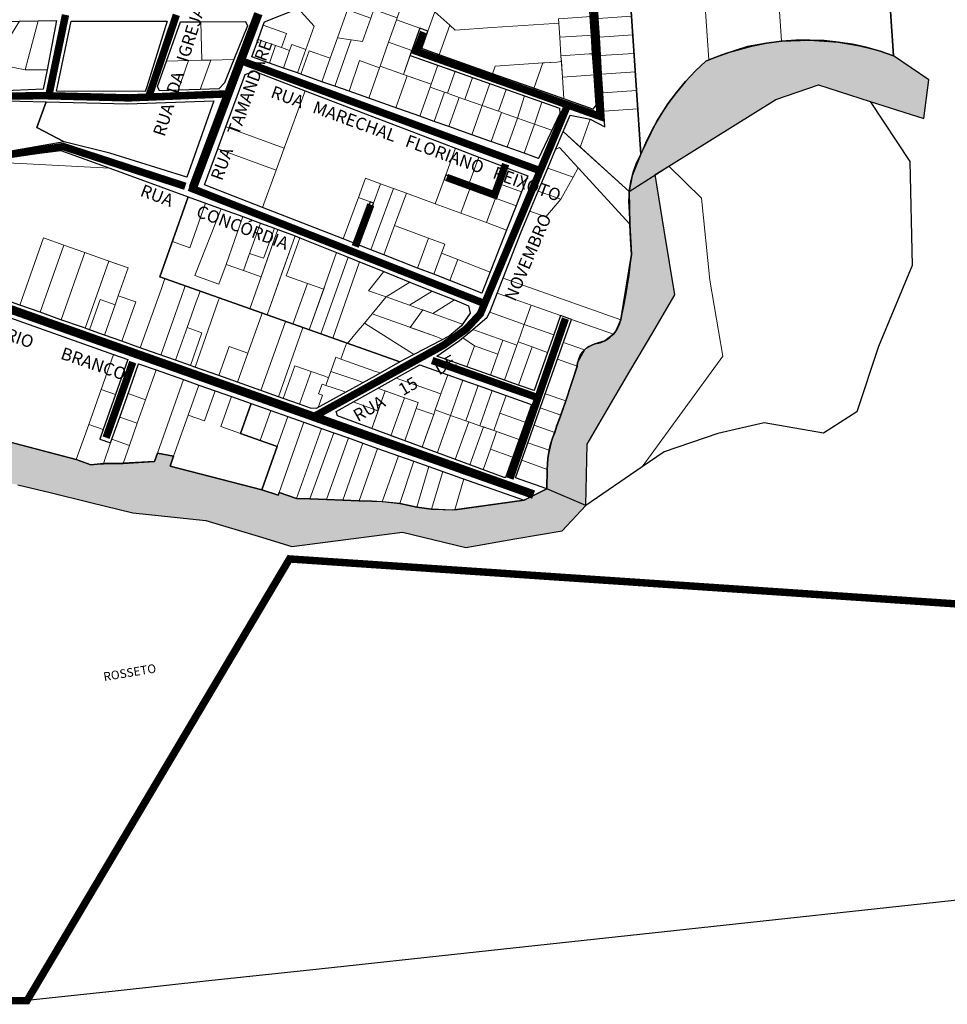
# Model space of a CAD drawing. Units: inches. Extents: x 386452 to 393423, y 7006443 to 7009937.
# Drawn here: x 388294 to 389043, y 7007441 to 7008235 of the extents above; entities that cross this region are included whole.
import ezdxf

# ---------------------------------------------------------------- set-up
doc = ezdxf.new("R2010")
doc.units = ezdxf.units.IN
doc.header["$MEASUREMENT"] = 0
doc.linetypes.add('ACAD_ISO03W100', pattern=[30, 12, -18])
doc.linetypes.add('DASHDOT', pattern=[25.4, 12.7, -6.35, 0, -6.35])
doc.layers.add('Lote', color=252, linetype='Continuous', lineweight=13)
for name, color, linetype in [('PERÍMETRO URBANO', 30, 'DASHDOT'), ('Quadra', 7, 'Continuous'), ('Rios Principais', 170, 'Continuous'), ('Texto Ruas', 7, 'Continuous'), ('VIA COLETORA', 30, 'Continuous'), ('VIA LOCAL', 2, 'Continuous')]:
    doc.layers.add(name, color=color, linetype=linetype)

msp = doc.modelspace()

# ---------------------------------------------------------------- hatches: boundary and pattern name
at = {"layer": 'Rios Principais', "linetype": 'ACAD_ISO03W100'}
msp.add_hatch(color=256, dxfattribs=at).paths.add_polyline_path([(388999.09, 7008206.43), (388988.2, 7008210.13), (388977.13, 7008213.2), (388954.53, 7008217.42), (388943.09, 7008218.57), (388931.61, 7008219.06), (388920.11, 7008218.89), (388908.64, 7008218.08), (388896.57, 7008216.51), (388881.33, 7008213.93), (388872.82, 7008211.2), (388861.22, 7008207.48), (388849.88, 7008203.07), (388847.53, 7008202.06), (388839.18, 7008194.11), (388831.29, 7008185.69), (388823.9, 7008176.83), (388817.02, 7008167.57), (388810.67, 7008157.94), (388804.89, 7008147.95), (388799.69, 7008137.66), (388795.07, 7008127.09), (388788.2, 7008109.43), (388785.7, 7008097), (388786.19, 7008070.64), (388787.56, 7008045.94), (388778.97, 7007993.32), (388775.02, 7007984.24), (388772.94, 7007981.66), (388766.17, 7007976.51), (388758.06, 7007973.96), (388752.1, 7007971.19), (388749.55, 7007969.09), (388743.99, 7007958.96), (388743.62, 7007956.05), (388734.53, 7007927.9), (388730.65, 7007916.54), (388726.91, 7007907.03), (388725.65, 7007902.4), (388723.73, 7007897.77), (388722.19, 7007892.99), (388721.04, 7007888.12), (388720.1, 7007881.41), (388719.6, 7007872.72), (388719.21, 7007856.94), (388700.98, 7007847.74), (388644.85, 7007839.96), (388642.69, 7007839.66), (388626.09, 7007840.57), (388614.15, 7007842.09), (388600.51, 7007845.25), (388586.38, 7007846.5), (388567.62, 7007847.44), (388554.53, 7007847.93), (388541.41, 7007848.33), (388527.83, 7007848.79), (388517.17, 7007849.15), (388503.03, 7007854.16), (388502.24, 7007851.92), (388489.24, 7007856.15), (388415.09, 7007875.34), (388417.88, 7007883.23), (388404.96, 7007885.69), (388402.62, 7007879.09), (388350.97, 7007876.45), (388339.36, 7007880.55), (388222.9, 7007911.17), (388180.93, 7007942.44), (388174.13, 7007959.19), (388162.81, 7007963.19), (388139.2, 7007979.51), (388112.37, 7007990.6), (388101.77, 7007959.67), (388099.74, 7007959.67), (388131.58, 7007938.34), (388148.91, 7007927.91), (388165.09, 7007914.71), (388182.38, 7007895.64), (388201.73, 7007888.31), (388222.08, 7007882.44), (388259.43, 7007865.62), (388292.28, 7007860.33), (388318.28, 7007853.96), (388350.88, 7007845.99), (388384.89, 7007837.67), (388444.05, 7007831.55), (388486.11, 7007818.77), (388513.29, 7007810.52), (388571.58, 7007817.96), (388602.72, 7007821.93), (388653.76, 7007809.74), (388693.48, 7007816.59), (388731.64, 7007823.16), (388750.81, 7007843.6), (388751.85, 7007893.12), (388768.81, 7007921.99), (388786.33, 7007951.79), (388804.79, 7007983.22), (388822.52, 7008013.38), (388814.01, 7008065.72), (388806.74, 7008110.47), (388817.59, 7008117.42), (388904.1, 7008171.16), (388938.52, 7008182.85), (388980.3, 7008169.49), (389023.61, 7008155.65), (389027.65, 7008186.89)])

# ---------------------------------------------------------------- linework, layer by layer
at = {"layer": 'Lote'}
for p, q in [((388640.84, 7008231.07), (388628.77, 7008241.94)), ((388645.27, 7008227.07), (388640.84, 7008231.07)), ((388725.09, 7008232.43), (388675.21, 7008229.08)), ((388728.86, 7008232.66), (388725.09, 7008232.43)), ((388728.61, 7008236.25), (388728.86, 7008232.66)), ((388675.21, 7008229.08), (388645.27, 7008227.07))]:
    msp.add_line(p, q, dxfattribs=at)
for points in [[(388792.58, 7008163.47), (388791.58, 7008178.4), (388790.57, 7008193.37), (388789.57, 7008208.33), (388788.56, 7008223.3), (388787.55, 7008238.27), (388786.55, 7008253.23), (388785.54, 7008268.2), (388784.61, 7008282.12), (388844.87, 7008277.59), (388849.88, 7008203.07), (388847.53, 7008202.06), (388839.18, 7008194.11), (388831.29, 7008185.69), (388823.9, 7008176.83), (388817.02, 7008167.57), (388810.67, 7008157.94), (388804.89, 7008147.95), (388799.69, 7008137.66), (388795.07, 7008127.09)], [(388908.64, 7008218.08), (388896.57, 7008216.51), (388884.61, 7008214.21), (388872.82, 7008211.2), (388861.22, 7008207.48), (388849.88, 7008203.07), (388844.87, 7008277.59), (388904.6, 7008278.3)], [(388908.64, 7008218.08), (388904.6, 7008278.3), (388993.96, 7008282.8), (388999.09, 7008206.43), (388988.2, 7008210.13), (388977.13, 7008213.2), (388965.89, 7008215.63), (388954.53, 7008217.42), (388943.09, 7008218.57), (388931.61, 7008219.06), (388920.11, 7008218.89)], [(388544.38, 7008204.32), (388527.41, 7008210.32), (388520.74, 7008191.47), (388517.91, 7008192.47), (388524.59, 7008211.32), (388531.26, 7008230.18), (388518.47, 7008244.51), (388546.2, 7008261.36), (388558.23, 7008243.43), (388550.25, 7008220.89)], [(388598.36, 7008236.94), (388607.06, 7008261.52), (388628.77, 7008241.94), (388623.22, 7008226.27), (388616.63, 7008228.6), (388597.77, 7008235.28)], [(388505.01, 7008212.95), (388509.01, 7008224.26), (388490.16, 7008230.93), (388491.17, 7008233.79), (388518.47, 7008244.51), (388531.26, 7008230.18), (388524.59, 7008211.32), (388513.27, 7008215.33), (388511.61, 7008210.61)], [(388597.77, 7008235.28), (388591.43, 7008217.37), (388584.59, 7008198.04), (388584.14, 7008196.77), (388568.06, 7008202.46), (388559.63, 7008177.7), (388548.08, 7008181.79), (388561.33, 7008219.23), (388570.35, 7008217.87), (388577.08, 7008236.76), (388579.51, 7008243.61), (388598.36, 7008236.94)], [(388558.23, 7008243.43), (388577.08, 7008236.76), (388570.35, 7008217.87), (388561.33, 7008219.23), (388550.25, 7008220.89)], [(388628.77, 7008241.94), (388640.84, 7008231.07), (388632.36, 7008207.12), (388618.22, 7008212.13), (388623.22, 7008226.27)], [(388298.12, 7008194.92), (388283.61, 7008197.99), (388271.89, 7008199.57), (388278.66, 7008210.36), (388293.64, 7008234.23), (388308.52, 7008234.48)], [(388298.12, 7008194.92), (388308.52, 7008234.48), (388323.48, 7008234.72), (388315.72, 7008194.99)], [(388396.29, 7008181.21), (388394.89, 7008177.52), (388323.51, 7008177.94), (388324.28, 7008181.64), (388335.19, 7008234.36), (388412.85, 7008234.32)], [(388429.98, 7008202.43), (388412.13, 7008201.99), (388423.35, 7008233.68), (388439.81, 7008233.81), (388440.57, 7008202.69)], [(388466.59, 7008203.32), (388447.84, 7008202.86), (388440.57, 7008202.69), (388439.81, 7008233.81), (388475.98, 7008234.09), (388477.52, 7008230.53)], [(388500.29, 7008214.62), (388486.15, 7008219.62), (388490.16, 7008230.93), (388509.01, 7008224.26), (388505.01, 7008212.95)], [(388591.43, 7008217.37), (388597.77, 7008235.28), (388616.63, 7008228.6), (388610.29, 7008210.69)], [(388728.86, 7008232.66), (388729.62, 7008221.28), (388730.63, 7008206.32), (388730.94, 7008201.69), (388727.18, 7008201.29), (388712.22, 7008200.29), (388677.56, 7008197.96), (388675.41, 7008191.89), (388632.36, 7008207.12), (388640.84, 7008231.07), (388645.27, 7008227.07), (388675.21, 7008229.08), (388725.09, 7008232.43)], [(388729.62, 7008221.28), (388728.61, 7008236.25), (388751.29, 7008237.77), (388753.89, 7008237.95), (388754.9, 7008222.98), (388752.3, 7008222.81)], [(388761.67, 7008221.49), (388760.78, 7008236.47), (388787.55, 7008238.27), (388788.56, 7008223.3)], [(388730.63, 7008206.32), (388729.62, 7008221.28), (388752.3, 7008222.81), (388754.9, 7008222.98), (388755.9, 7008208.01), (388753.3, 7008207.84)], [(388761.67, 7008221.49), (388788.56, 7008223.3), (388789.57, 7008208.33), (388762.56, 7008206.52)], [(388500.29, 7008214.62), (388495.29, 7008200.48), (388481.15, 7008205.48), (388486.15, 7008219.62)], [(388505.01, 7008212.95), (388511.61, 7008210.61), (388506.6, 7008196.47), (388495.29, 7008200.48), (388500.29, 7008214.62)], [(388524.59, 7008211.32), (388517.91, 7008192.47), (388506.6, 7008196.47), (388511.61, 7008210.61), (388513.27, 7008215.33)], [(388544.38, 7008204.32), (388550.25, 7008220.89), (388561.33, 7008219.23), (388548.08, 7008181.79), (388537.71, 7008185.46)], [(388591.43, 7008217.37), (388610.29, 7008210.69), (388609.29, 7008207.86), (388603.45, 7008191.37), (388584.59, 7008198.04)], [(388544.38, 7008204.32), (388537.71, 7008185.46), (388520.74, 7008191.47), (388527.41, 7008210.32)], [(388631.16, 7008198.77), (388625.74, 7008183.48), (388603.45, 7008191.37), (388608.86, 7008206.66)], [(388731.78, 7008189.12), (388730.63, 7008206.32), (388753.3, 7008207.84), (388755.9, 7008208.01), (388757.04, 7008191.04), (388754.44, 7008190.84)], [(388763.45, 7008191.55), (388762.56, 7008206.52), (388789.57, 7008208.33), (388790.57, 7008193.37)], [(388429.98, 7008202.43), (388421.51, 7008178.5), (388406.58, 7008177.97), (388404.91, 7008181.62), (388412.13, 7008201.99)], [(388440.57, 7008202.69), (388447.84, 7008202.86), (388439.44, 7008179.13), (388421.51, 7008178.5), (388429.98, 7008202.43)], [(388466.59, 7008203.32), (388459.06, 7008184.56), (388454.37, 7008179.66), (388439.44, 7008179.13), (388447.84, 7008202.86)], [(388584.14, 7008196.77), (388575.42, 7008172.12), (388559.63, 7008177.7), (388568.06, 7008202.46)], [(388645.16, 7008193.82), (388638.91, 7008176.16), (388636.69, 7008176.95), (388624.91, 7008181.12), (388625.74, 7008183.48), (388631.16, 7008198.77)], [(388716.02, 7008200.54), (388708.78, 7008180.08), (388705.48, 7008181.25), (388675.41, 7008191.89), (388677.56, 7008197.96), (388712.22, 7008200.29)], [(388727.18, 7008201.29), (388730.94, 7008201.69), (388731.78, 7008189.12), (388732.96, 7008171.52), (388729.09, 7008172.89), (388708.78, 7008180.08), (388716.02, 7008200.54)], [(388283.61, 7008197.99), (388298.12, 7008194.92), (388315.72, 7008194.99), (388312.66, 7008179.34), (388276.14, 7008177.69)], [(388475.68, 7008191.16), (388482.92, 7008193.9), (388524.16, 7008178.14), (388507.13, 7008131.8), (388460.2, 7008149.05)], [(388606.58, 7008190.26), (388597.4, 7008164.33), (388594.27, 7008165.44), (388575.42, 7008172.12), (388584.14, 7008196.77), (388584.59, 7008198.04), (388603.45, 7008191.37)], [(388659.16, 7008188.86), (388652.91, 7008171.21), (388648.48, 7008172.78), (388638.91, 7008176.16), (388645.16, 7008193.82)], [(388732.96, 7008171.52), (388731.78, 7008189.12), (388754.44, 7008190.84), (388757.04, 7008191.04), (388758.7, 7008166.42), (388756.3, 7008163.26)], [(388764.35, 7008176.57), (388763.45, 7008191.55), (388790.57, 7008193.37), (388791.58, 7008178.4)], [(388597.4, 7008164.33), (388606.58, 7008190.26), (388625.74, 7008183.48), (388624.91, 7008181.12), (388616.57, 7008157.55)], [(388673.16, 7008183.91), (388666.91, 7008166.25), (388652.91, 7008171.21), (388659.16, 7008188.86)], [(388686.33, 7008179.25), (388680.08, 7008161.59), (388666.91, 7008166.25), (388673.16, 7008183.91)], [(388796.22, 7007874.72), (388861.31, 7007964), (388850.7, 7008025.25), (388843.99, 7008091.49), (388817.59, 7008117.42), (388904.1, 7008171.16), (388938.52, 7008182.85), (388980.3, 7008169.49), (389012.39, 7008121.08), (389014.04, 7008037.11), (388986.95, 7007971.81), (388969.57, 7007919.06), (388942.5, 7007902.03), (388894.56, 7007910.36), (388857.28, 7007901.63), (388813.95, 7007886.87)], [(388637.78, 7008110.42), (388636.4, 7008106.67), (388629.15, 7008086.96), (388605.8, 7008095.54), (388595.45, 7008099.34), (388585.04, 7008103.17), (388572.83, 7008107.66), (388567.08, 7008092), (388554.79, 7008058.55), (388489.55, 7008083.97), (388500.61, 7008114.06), (388507.13, 7008131.8), (388524.16, 7008178.14), (388645.62, 7008131.75)], [(388636.69, 7008176.95), (388628.35, 7008153.38), (388616.57, 7008157.55), (388624.91, 7008181.12)], [(388638.91, 7008176.16), (388648.48, 7008172.78), (388640.14, 7008149.21), (388628.35, 7008153.38), (388636.69, 7008176.95)], [(388701.2, 7008173.98), (388695.61, 7008156.09), (388682.74, 7008160.65), (388681.47, 7008161.1), (388680.08, 7008161.59), (388686.33, 7008179.25)], [(388764.35, 7008176.57), (388791.58, 7008178.4), (388792.58, 7008163.47), (388765.24, 7008161.63)], [(388329.53, 7008136.98), (388259.78, 7008124.94), (388253.12, 7008127.55), (388241.75, 7008151.31), (388245.02, 7008155.62), (388261.01, 7008166.67), (388272.34, 7008170.22), (388314.94, 7008169.28), (388307.63, 7008148.61)], [(388329.53, 7008136.98), (388307.63, 7008148.61), (388314.94, 7008169.28), (388380.57, 7008167.59), (388450.45, 7008170), (388428.65, 7008108.4), (388366.47, 7008127.79)], [(388652.91, 7008171.21), (388666.91, 7008166.25), (388658.57, 7008142.69), (388640.14, 7008149.21), (388648.48, 7008172.78)], [(388715.18, 7008169.04), (388709.28, 7008151.26), (388695.61, 7008156.09), (388701.2, 7008173.98)], [(388729.44, 7008163.99), (388729.76, 7008159.88), (388723.31, 7008146.28), (388720.9, 7008147.15), (388709.28, 7008151.26), (388715.18, 7008169.04)], [(388680.08, 7008161.59), (388681.47, 7008161.1), (388682.74, 7008160.65), (388674.35, 7008137.1), (388673.13, 7008137.53), (388658.57, 7008142.69), (388666.91, 7008166.25)], [(388695.61, 7008156.09), (388687.27, 7008132.53), (388674.35, 7008137.1), (388682.74, 7008160.65)], [(388795.07, 7008127.09), (388791.7, 7008119.92), (388789, 7008112.48), (388787, 7008104.81), (388785.7, 7008097), (388746.19, 7008132.64), (388754.22, 7008155.33), (388765.99, 7008148.98), (388765.24, 7008161.63), (388792.58, 7008163.47)], [(388709.28, 7008151.26), (388700.94, 7008127.69), (388687.27, 7008132.53), (388695.61, 7008156.09)], [(388723.31, 7008146.28), (388712.56, 7008123.58), (388700.94, 7008127.69), (388709.28, 7008151.26), (388720.9, 7008147.15)], [(388754.22, 7008155.33), (388746.19, 7008132.64), (388732.31, 7008145.15), (388737.93, 7008158.55)], [(388500.61, 7008114.06), (388453.68, 7008131.31), (388460.2, 7008149.05), (388507.13, 7008131.8)], [(388746.19, 7008132.64), (388785.7, 7008097), (388785.15, 7008089.4), (388786.19, 7008070.64), (388744.4, 7008116.06), (388729.47, 7008132.3), (388726.24, 7008130.66), (388732.31, 7008145.15)], [(388268.68, 7008117.24), (388257.39, 7008121.24), (388326.74, 7008129.98), (388366.41, 7008115.58), (388278.81, 7008120.38), (388276.69, 7008114.41)], [(388500.61, 7008114.06), (388489.55, 7008083.97), (388442.95, 7008102.12), (388453.68, 7008131.31)], [(388637.78, 7008110.42), (388645.62, 7008131.75), (388664.3, 7008124.62), (388656.55, 7008103.52)], [(388726.24, 7008130.66), (388729.47, 7008132.3), (388744.4, 7008116.06), (388740.54, 7008108.4), (388719.97, 7008115.68)], [(388366.41, 7008115.58), (388429.69, 7008092.61), (388416.92, 7008056.54), (388406.81, 7008027.96), (388410.77, 7008026.56), (388410.55, 7008025.88), (388407.85, 7008017.86), (388390.84, 7007970.84), (388389.35, 7007971.36), (388376.15, 7007976.04), (388387.36, 7008007.72), (388373.22, 7008012.73), (388381.2, 7008035.26), (388364.22, 7008041.25), (388345.36, 7008047.9), (388329.33, 7008053.55), (388312.82, 7008059.36), (388293.66, 7008005.23), (388248.48, 7008021.22), (388258.97, 7008050.85), (388246.72, 7008055.19), (388268.68, 7008117.24), (388276.69, 7008114.41), (388278.81, 7008120.38)], [(388656.55, 7008103.52), (388664.3, 7008124.62), (388682.99, 7008117.48), (388675.32, 7008096.62)], [(388681.82, 7008102.72), (388686.72, 7008116.05), (388703.79, 7008109.54), (388698.7, 7008096.51)], [(388683.85, 7008026.98), (388698.47, 7008064.36), (388705.44, 7008081), (388718.41, 7008076.4), (388730.52, 7008090.68), (388740.54, 7008108.4), (388744.4, 7008116.06), (388786.19, 7008070.64), (388787.56, 7008045.94), (388785.59, 7008029.34), (388783.1, 7008012.81), (388778.97, 7007993.32)], [(388712.21, 7008097.16), (388719.97, 7008115.68), (388740.54, 7008108.4), (388730.52, 7008090.68)], [(388796.22, 7007874.72), (388750.81, 7007843.6), (388719.21, 7007856.94), (388719.6, 7007872.72), (388720.1, 7007881.41), (388721.04, 7007888.12), (388722.19, 7007892.99), (388723.73, 7007897.77), (388725.65, 7007902.4), (388726.97, 7007907.23), (388728.64, 7007911.95), (388730.65, 7007916.54), (388732.49, 7007922.25), (388734.53, 7007927.9), (388743.62, 7007956.05), (388743.99, 7007958.96), (388744.78, 7007961.78), (388746, 7007964.45), (388747.6, 7007966.91), (388749.55, 7007969.09), (388752.1, 7007971.19), (388754.96, 7007972.83), (388758.06, 7007973.96), (388762.22, 7007974.89), (388766.17, 7007976.51), (388769.78, 7007978.79), (388772.94, 7007981.66), (388775.02, 7007984.24), (388776.74, 7007987.08), (388778.07, 7007990.12), (388778.97, 7007993.32), (388781.18, 7008003.03), (388783.1, 7008012.81), (388785.59, 7008029.34), (388787.56, 7008045.94), (388786.19, 7008070.64), (388785.15, 7008089.4), (388785.7, 7008097), (388817.59, 7008117.42), (388843.99, 7008091.49), (388850.7, 7008025.25), (388861.31, 7007964)], [(388585.04, 7008103.17), (388579.28, 7008087.52), (388576.47, 7008088.55), (388567.08, 7008092), (388572.83, 7008107.66)], [(388649.8, 7008079.37), (388629.15, 7008086.96), (388636.4, 7008106.67), (388657.05, 7008099.08)], [(388585.04, 7008103.17), (388595.45, 7008099.34), (388577.25, 7008049.81), (388566.9, 7008053.83), (388579.28, 7008087.52)], [(388595.45, 7008099.34), (388605.8, 7008095.54), (388596.16, 7008069.31), (388587.52, 7008045.8), (388577.25, 7008049.81)], [(388676.52, 7008039.72), (388673.43, 7008031.82), (388647.26, 7008042.02), (388634.21, 7008047.1), (388636.86, 7008054.29), (388623.72, 7008059.12), (388596.16, 7008069.31), (388605.8, 7008095.54), (388629.15, 7008086.96), (388649.8, 7008079.37), (388670.45, 7008071.78), (388686.71, 7008065.8)], [(388649.8, 7008079.37), (388657.05, 7008099.08), (388677.69, 7008091.49), (388670.45, 7008071.78)], [(388681.82, 7008102.72), (388698.7, 7008096.51), (388694.35, 7008085.37), (388677.69, 7008091.49)], [(388730.52, 7008090.68), (388718.41, 7008076.4), (388705.44, 7008081), (388712.21, 7008097.16)], [(388479.39, 7008002.27), (388406.81, 7008027.96), (388416.92, 7008056.54), (388431.06, 7008051.54), (388443.79, 7008087.49), (388456.38, 7008082.92), (388435.07, 7008029.04), (388454.56, 7008022.01), (388460.23, 7008038.04), (388474.37, 7008033.03), (388488.51, 7008028.03)], [(388416.92, 7008056.54), (388429.69, 7008092.61), (388443.79, 7008087.49), (388431.06, 7008051.54)], [(388576.47, 7008088.55), (388564.11, 7008054.92), (388554.79, 7008058.55), (388567.08, 7008092)], [(388670.45, 7008071.78), (388677.69, 7008091.49), (388694.35, 7008085.37), (388686.71, 7008065.8)], [(388460.23, 7008038.04), (388454.56, 7008022.01), (388435.07, 7008029.04), (388456.38, 7008082.92), (388473.87, 7008076.57)], [(388474.37, 7008033.03), (388460.23, 7008038.04), (388473.87, 7008076.57), (388487.97, 7008071.45), (388480.04, 7008049.06)], [(388502.07, 7008066.33), (388493.44, 7008041.97), (388488.51, 7008028.03), (388474.37, 7008033.03), (388479.3, 7008046.97), (388490.62, 7008042.97), (388491.35, 7008045.05), (388499.25, 7008067.36)], [(388491.35, 7008045.05), (388490.62, 7008042.97), (388479.3, 7008046.97), (388480.04, 7008049.06), (388487.97, 7008071.45), (388499.25, 7008067.36)], [(388493.53, 7007997.27), (388479.39, 7008002.27), (388488.51, 7008028.03), (388502.07, 7008066.33), (388516.12, 7008061.07)], [(388596.16, 7008069.31), (388623.72, 7008059.12), (388614.9, 7008035.14), (388587.52, 7008045.8)], [(388329.33, 7008053.55), (388310.16, 7007999.39), (388293.66, 7008005.23), (388312.82, 7008059.36)], [(388525.89, 7008022.75), (388514.27, 7007989.92), (388493.53, 7007997.27), (388505.15, 7008030.09), (388516.12, 7008061.07), (388519.83, 7008059.58), (388510.42, 7008033), (388508.92, 7008028.75)], [(388540.59, 7008022.32), (388539.09, 7008018.07), (388525.89, 7008022.75), (388508.92, 7008028.75), (388510.42, 7008033), (388519.83, 7008059.58), (388549.54, 7008047.62)], [(388623.72, 7008059.12), (388636.86, 7008054.29), (388627.95, 7008030.05), (388614.9, 7008035.14)], [(388346.23, 7008047.6), (388327.05, 7007993.41), (388326.19, 7007993.72), (388310.16, 7007999.39), (388329.33, 7008053.55), (388345.36, 7008047.9)], [(388365.57, 7008040.77), (388346.39, 7007986.57), (388345.04, 7007987.05), (388327.05, 7007993.41), (388346.23, 7008047.6), (388364.22, 7008041.25)], [(388346.39, 7007986.57), (388365.57, 7008040.77), (388381.2, 7008035.26), (388373.22, 7008012.73), (388370.69, 7008005.56), (388358.66, 7008009.82), (388349.98, 7007985.3), (388347.87, 7007986.04)], [(388536.9, 7007981.92), (388527.47, 7007985.25), (388540.59, 7008022.32), (388549.54, 7008047.62), (388558.83, 7008043.88)], [(388546.33, 7007978.58), (388536.9, 7007981.92), (388558.83, 7008043.88), (388568.11, 7008040.14)], [(388578.09, 7007998.17), (388571.91, 7007990.76), (388565.31, 7007982.86), (388558.23, 7007974.37), (388557.86, 7007974.5), (388546.33, 7007978.58), (388568.11, 7008040.14), (388587.6, 7008032.29), (388575.29, 7008016.76), (388589.43, 7008011.76)], [(388647.26, 7008042.02), (388640.99, 7008024.97), (388627.95, 7008030.05), (388634.21, 7008047.1)], [(388673.43, 7008031.82), (388666.83, 7008014.91), (388640.99, 7008024.97), (388647.26, 7008042.02)], [(388589.43, 7008011.76), (388575.29, 7008016.76), (388587.6, 7008032.29), (388608.67, 7008023.81)], [(388424.17, 7008012.09), (388407.49, 7007964.94), (388405.37, 7007965.69), (388390.84, 7007970.84), (388407.85, 7008017.86), (388410.55, 7008025.88), (388410.77, 7008026.56), (388427.23, 7008020.73), (388426.67, 7008019.15)], [(388679.11, 7008014.87), (388683.85, 7008026.98), (388778.97, 7007993.32), (388778.07, 7007990.12), (388776.74, 7007987.08), (388775.02, 7007984.24), (388772.94, 7007981.66), (388736.05, 7007994.72), (388730.39, 7007996.72), (388706.54, 7008005.16)], [(388428.84, 7007987.05), (388419.51, 7007960.69), (388407.49, 7007964.94), (388424.17, 7008012.09), (388426.67, 7008019.15), (388427.23, 7008020.73), (388439.26, 7008016.48), (388438.7, 7008014.89), (388436.2, 7008007.84)], [(388454.27, 7008009.11), (388435.4, 7007955.06), (388431.49, 7007956.45), (388440.82, 7007982.81), (388428.84, 7007987.05), (388436.2, 7008007.84), (388438.7, 7008014.89), (388439.26, 7008016.48), (388454.91, 7008010.94)], [(388539.09, 7008018.07), (388527.47, 7007985.25), (388522.34, 7007987.07), (388514.27, 7007989.92), (388525.89, 7008022.75)], [(388608.29, 7008005.08), (388589.43, 7008011.76), (388608.67, 7008023.81), (388626.63, 7008016.58)], [(388644.59, 7008009.35), (388627.14, 7007998.41), (388617.76, 7008001.73), (388608.29, 7008005.08), (388626.63, 7008016.58)], [(388349.98, 7007985.3), (388358.66, 7008009.82), (388370.69, 7008005.56), (388362.01, 7007981.04)], [(388370.69, 7008005.56), (388373.22, 7008012.73), (388387.36, 7008007.72), (388376.15, 7007976.04), (388362.01, 7007981.04)], [(388488.79, 7007997.16), (388477.95, 7007966.53), (388462.86, 7007971.86), (388454.52, 7007948.3), (388435.4, 7007955.06), (388454.27, 7008009.11), (388454.91, 7008010.94), (388479.39, 7008002.27), (388489.29, 7007998.77)], [(388618.99, 7008001.29), (388608.96, 7007987.24), (388607.73, 7007987.68), (388578.09, 7007998.17), (388589.43, 7008011.76), (388608.29, 7008005.08), (388617.76, 7008001.73)], [(388657.25, 7007998.79), (388651.25, 7007989.96), (388649.56, 7007990.48), (388627.14, 7007998.41), (388644.59, 7008009.35), (388656.1, 7008004.71)], [(388673.12, 7007999.55), (388679.11, 7008014.87), (388706.54, 7008005.16), (388701.06, 7007989.67)], [(388249.34, 7007985.89), (388256.26, 7008005.44), (388369.39, 7007965.4), (388359.38, 7007937.12), (388349.37, 7007908.84), (388339.36, 7007880.55), (388222.9, 7007911.17)], [(388608.96, 7007987.24), (388618.99, 7008001.29), (388627.14, 7007998.41), (388649.56, 7007990.48), (388651.25, 7007989.96), (388650.3, 7007988.57), (388640.36, 7007980.21), (388635.19, 7007977.52), (388630.36, 7007979.67)], [(388706.54, 7008005.16), (388730.39, 7007996.72), (388724.91, 7007981.22), (388701.06, 7007989.67)], [(388507.64, 7007990.49), (388488.46, 7007936.29), (388469.6, 7007942.96), (388477.95, 7007966.53), (388488.79, 7007997.16), (388489.29, 7007998.77), (388493.53, 7007997.27), (388508.2, 7007992.07)], [(388607.73, 7007987.68), (388630.36, 7007979.67), (388635.19, 7007977.52), (388611.9, 7007965.42), (388608.73, 7007967.49), (388571.91, 7007990.76), (388578.09, 7007998.17)], [(388683.82, 7007976.94), (388659.49, 7007985.55), (388671.09, 7007995.58), (388673.12, 7007999.55), (388701.06, 7007989.67), (388696.03, 7007975.48), (388695.13, 7007972.93)], [(388732.58, 7007975.1), (388739.14, 7007993.62), (388772.94, 7007981.66), (388769.78, 7007978.79), (388766.17, 7007976.51), (388762.22, 7007974.89), (388758.06, 7007973.96), (388754.96, 7007972.83), (388752.1, 7007971.19), (388749.55, 7007969.09)], [(388428.84, 7007987.05), (388440.82, 7007982.81), (388431.49, 7007956.45), (388419.51, 7007960.69)], [(388522.34, 7007987.07), (388521.78, 7007985.49), (388502.6, 7007931.28), (388488.46, 7007936.29), (388507.64, 7007990.49), (388508.2, 7007992.07), (388514.27, 7007989.92)], [(388544.85, 7007951.75), (388543.05, 7007946.67), (388539.98, 7007947.75), (388528.91, 7007951.67), (388515.71, 7007956.34), (388506.37, 7007929.95), (388502.6, 7007931.28), (388521.78, 7007985.49), (388522.34, 7007987.07), (388527.47, 7007985.25), (388536.9, 7007981.92), (388546.33, 7007978.58), (388557.86, 7007974.5), (388557.08, 7007972.99), (388552.89, 7007961.67), (388548.86, 7007963.09)], [(388608.73, 7007967.49), (388611.9, 7007965.42), (388605.74, 7007962.22), (388600.66, 7007959.37), (388595.96, 7007961.01), (388590.42, 7007962.98), (388583.17, 7007965.54), (388573.58, 7007968.93), (388558.23, 7007974.37), (388565.31, 7007982.86), (388571.91, 7007990.76)], [(388660.71, 7007972.34), (388651.48, 7007978.94), (388659.49, 7007985.55), (388683.82, 7007976.94), (388679.8, 7007965.59)], [(388707.35, 7007971.47), (388696.03, 7007975.48), (388701.06, 7007989.67), (388724.91, 7007981.22), (388719.88, 7007967.04)], [(388660.71, 7007972.34), (388654.72, 7007955.41), (388630.5, 7007963.98), (388648.66, 7007976.61), (388651.48, 7007978.94)], [(388679.8, 7007965.59), (388683.82, 7007976.94), (388695.13, 7007972.93), (388685.12, 7007944.65), (388673.81, 7007948.66)], [(388477.95, 7007966.53), (388469.6, 7007942.96), (388454.52, 7007948.3), (388462.86, 7007971.86)], [(388584.93, 7007950.47), (388583.15, 7007951.04), (388580.86, 7007951.77), (388558.24, 7007959.78), (388552.89, 7007961.67), (388557.08, 7007972.99), (388557.86, 7007974.5), (388558.23, 7007974.37), (388573.58, 7007968.93), (388583.17, 7007965.54), (388590.42, 7007962.98), (388595.96, 7007961.01), (388600.66, 7007959.37)], [(388660.71, 7007972.34), (388679.8, 7007965.59), (388673.81, 7007948.66), (388654.72, 7007955.41)], [(388707.35, 7007971.47), (388696.44, 7007940.65), (388685.12, 7007944.65), (388695.13, 7007972.93), (388696.03, 7007975.48)], [(388707.35, 7007971.47), (388719.88, 7007967.04), (388708.97, 7007936.21), (388696.44, 7007940.65)], [(388727.76, 7007961.47), (388732.58, 7007975.1), (388749.55, 7007969.09), (388747.6, 7007966.91), (388746, 7007964.45), (388744.78, 7007961.78), (388743.99, 7007958.96), (388743.62, 7007956.05)], [(388359.38, 7007937.12), (388369.39, 7007965.4), (388381, 7007961.29), (388370.99, 7007933.01)], [(388570.85, 7007942.66), (388570.76, 7007942.72), (388567.35, 7007944.13), (388544.85, 7007951.75), (388548.86, 7007963.09), (388552.89, 7007961.67), (388558.24, 7007959.78), (388580.86, 7007951.77), (388583.15, 7007951.04), (388584.93, 7007950.47)], [(388717.95, 7007933.76), (388727.76, 7007961.47), (388743.62, 7007956.05), (388734.53, 7007927.9)], [(388395.29, 7007928.81), (388403.83, 7007952.92), (388425.98, 7007945.08), (388404.96, 7007885.69), (388402.62, 7007879.09), (388377.13, 7007877.5), (388382.25, 7007891.94), (388388.58, 7007909.85)], [(388395.29, 7007928.81), (388381.15, 7007933.82), (388389.69, 7007957.92), (388403.83, 7007952.92)], [(388528.91, 7007951.67), (388519.57, 7007925.28), (388506.37, 7007929.95), (388515.71, 7007956.34)], [(388597.61, 7007946.33), (388616.6, 7007956.9), (388639.21, 7007948.9), (388633.77, 7007933.54)], [(388429.65, 7007916.49), (388417.88, 7007883.23), (388404.96, 7007885.69), (388425.98, 7007945.08), (388438.23, 7007940.74)], [(388543.05, 7007946.67), (388540.85, 7007940.44), (388537.77, 7007941.48), (388535.02, 7007933.72), (388538.09, 7007932.64), (388535.84, 7007926.3), (388534.57, 7007922.71), (388533.1, 7007921.9), (388528.47, 7007922.13), (388519.57, 7007925.28), (388528.91, 7007951.67), (388539.98, 7007947.75)], [(388556.9, 7007934.99), (388556.79, 7007935.04), (388553.35, 7007936.2), (388540.85, 7007940.44), (388543.05, 7007946.67), (388544.85, 7007951.75), (388567.35, 7007944.13), (388570.76, 7007942.72), (388570.85, 7007942.66)], [(388582.82, 7007938.1), (388597.61, 7007946.33), (388633.77, 7007933.54), (388629.2, 7007920.62), (388627.87, 7007916.85), (388613.73, 7007921.86), (388615.4, 7007926.57), (388601.25, 7007931.57), (388587.11, 7007936.58)], [(388633.77, 7007933.54), (388639.21, 7007948.9), (388651.47, 7007944.56), (388641.46, 7007916.28), (388629.2, 7007920.62)], [(388653.71, 7007911.95), (388641.46, 7007916.28), (388651.47, 7007944.56), (388663.72, 7007940.23)], [(388359.38, 7007937.12), (388370.99, 7007933.01), (388360.98, 7007904.73), (388349.37, 7007908.84)], [(388429.65, 7007916.49), (388438.23, 7007940.74), (388451.43, 7007936.07), (388442.85, 7007911.82)], [(388556.9, 7007934.99), (388534.57, 7007922.71), (388535.84, 7007926.3), (388538.09, 7007932.64), (388535.02, 7007933.72), (388537.77, 7007941.48), (388540.85, 7007940.44), (388553.35, 7007936.2), (388556.79, 7007935.04)], [(388588.67, 7007936.03), (388582.91, 7007919.76), (388581.36, 7007920.32), (388563.01, 7007927.07), (388582.82, 7007938.1), (388587.11, 7007936.58)], [(388665.02, 7007907.94), (388653.71, 7007911.95), (388663.72, 7007940.23), (388675.03, 7007936.22)], [(388388.58, 7007909.85), (388374.44, 7007914.86), (388381.15, 7007933.82), (388395.29, 7007928.81)], [(388464.63, 7007931.4), (388456.05, 7007907.15), (388471.94, 7007901.52), (388487.82, 7007895.91), (388501.58, 7007891.03), (388489.24, 7007856.15), (388415.09, 7007875.34), (388417.88, 7007883.23), (388429.65, 7007916.49), (388442.85, 7007911.82), (388451.43, 7007936.07)], [(388480.53, 7007925.77), (388471.94, 7007901.52), (388456.05, 7007907.15), (388464.63, 7007931.4)], [(388604.23, 7007930.52), (388593.39, 7007899.88), (388590.42, 7007900.97), (388577.9, 7007905.6), (388588.67, 7007936.03), (388601.25, 7007931.57)], [(388593.39, 7007899.88), (388604.23, 7007930.52), (388615.4, 7007926.57), (388613.73, 7007921.86), (388605.05, 7007897.34), (388604.5, 7007895.77)], [(388681.34, 7007918.08), (388676.34, 7007903.94), (388665.02, 7007907.94), (388675.03, 7007936.22), (388686.35, 7007932.22)], [(388706.86, 7007924.88), (388701.84, 7007910.82), (388700.2, 7007911.41), (388681.34, 7007918.08), (388686.35, 7007932.22), (388705.2, 7007925.55)], [(388713.95, 7007922.45), (388717.95, 7007933.76), (388734.53, 7007927.9), (388732.49, 7007922.25), (388730.65, 7007916.54)], [(388480.53, 7007925.77), (388496.4, 7007920.15), (388487.82, 7007895.91), (388471.94, 7007901.52)], [(388582.66, 7007919.04), (388577.9, 7007905.6), (388576.35, 7007906.17), (388550.12, 7007915.87), (388549.17, 7007919.37), (388562.13, 7007926.59), (388563.01, 7007927.07), (388581.36, 7007920.32), (388582.91, 7007919.76)], [(388627.87, 7007916.85), (388619.19, 7007892.34), (388618.57, 7007890.58), (388604.5, 7007895.77), (388605.05, 7007897.34), (388613.73, 7007921.86)], [(388631.45, 7007888), (388630.76, 7007886.07), (388618.57, 7007890.58), (388619.19, 7007892.34), (388621.65, 7007899.29), (388627.87, 7007916.85), (388629.2, 7007920.62), (388641.46, 7007916.28), (388633.85, 7007894.79)], [(388708.94, 7007908.31), (388713.95, 7007922.45), (388730.65, 7007916.54), (388728.64, 7007911.95), (388726.97, 7007907.23), (388725.65, 7007902.4)], [(388388.58, 7007909.85), (388382.25, 7007891.94), (388368.1, 7007896.95), (388374.44, 7007914.86)], [(388510.16, 7007915.28), (388501.58, 7007891.03), (388487.82, 7007895.91), (388496.4, 7007920.15)], [(388523.05, 7007910.72), (388503.03, 7007854.16), (388502.24, 7007851.92), (388489.24, 7007856.15), (388501.58, 7007891.03), (388510.16, 7007915.28)], [(388656.14, 7007911.09), (388645.17, 7007880.75), (388642.96, 7007881.56), (388630.76, 7007886.07), (388631.45, 7007888), (388633.85, 7007894.79), (388641.46, 7007916.28), (388653.71, 7007911.95)], [(388701.84, 7007910.82), (388696.8, 7007896.7), (388695.19, 7007897.27), (388676.34, 7007903.94), (388681.34, 7007918.08), (388700.2, 7007911.41)], [(388339.36, 7007880.55), (388349.37, 7007908.84), (388360.98, 7007904.73), (388358.31, 7007897.18), (388367.09, 7007894.08), (388361.2, 7007877.43), (388350.97, 7007876.45)], [(388503.03, 7007854.16), (388523.05, 7007910.72), (388537.19, 7007905.72), (388517.17, 7007849.15)], [(388547.21, 7007902.17), (388527.83, 7007848.79), (388517.17, 7007849.15), (388537.19, 7007905.72)], [(388668.02, 7007906.88), (388657.19, 7007876.3), (388654.22, 7007877.4), (388645.17, 7007880.75), (388656.14, 7007911.09), (388665.02, 7007907.94)], [(388657.19, 7007876.3), (388668.02, 7007906.88), (388676.34, 7007903.94), (388678.64, 7007903.12), (388673.64, 7007888.98), (388667.77, 7007872.4), (388667.12, 7007872.64), (388665.47, 7007873.24), (388665.39, 7007873.28)], [(388703.94, 7007894.17), (388708.94, 7007908.31), (388725.65, 7007902.4), (388723.73, 7007897.77), (388722.19, 7007892.99), (388721.04, 7007888.12)], [(388382.25, 7007891.94), (388377.13, 7007877.5), (388361.2, 7007877.43), (388367.09, 7007894.08), (388368.1, 7007896.95)], [(388558.99, 7007898), (388541.41, 7007848.33), (388527.83, 7007848.79), (388547.21, 7007902.17)], [(388541.41, 7007848.33), (388558.99, 7007898), (388570.78, 7007893.83), (388554.53, 7007847.93), (388544.18, 7007848.24)], [(388673.64, 7007888.98), (388678.64, 7007903.12), (388695.19, 7007897.27), (388696.8, 7007896.7), (388691.76, 7007882.57), (388690.19, 7007883.13)], [(388570.78, 7007893.83), (388582.56, 7007889.66), (388567.62, 7007847.44), (388554.53, 7007847.93)], [(388599.53, 7007883.65), (388586.38, 7007846.5), (388577.92, 7007847.09), (388567.62, 7007847.44), (388582.56, 7007889.66)], [(388667.77, 7007872.4), (388673.64, 7007888.98), (388690.19, 7007883.13), (388691.76, 7007882.57), (388685.87, 7007866.1), (388684.74, 7007866.12)], [(388698.93, 7007880.03), (388703.94, 7007894.17), (388721.04, 7007888.12), (388720.1, 7007881.41), (388719.6, 7007872.72)], [(388599.53, 7007883.65), (388611.78, 7007879.31), (388600.51, 7007845.25), (388586.38, 7007846.5)], [(388611.78, 7007879.31), (388624.04, 7007874.98), (388614.15, 7007842.09), (388600.51, 7007845.25)], [(388624.04, 7007874.98), (388635.35, 7007870.97), (388626.09, 7007840.57), (388614.15, 7007842.09)], [(388693.93, 7007865.89), (388698.93, 7007880.03), (388719.6, 7007872.72), (388719.21, 7007856.94)], [(388644.85, 7007839.96), (388642.69, 7007839.66), (388626.09, 7007840.57), (388635.35, 7007870.97), (388650.43, 7007865.63), (388652.31, 7007864.97)], [(388644.85, 7007839.96), (388652.31, 7007864.97), (388700.98, 7007847.74)], [(388600.51, 7007845.25), (388586.38, 7007846.5)]]:
    msp.add_lwpolyline(points, close=True, dxfattribs=at)
at = {"layer": 'PERÍMETRO URBANO', "color": 7, "lineweight": 53, "const_width": 6}
msp.add_lwpolyline([(387264.64, 7008029.92), (387708.2, 7007682.13), (387517.88, 7007444.12), (388299.62, 7007444.12), (388511.5, 7007800.43), (389254.01, 7007750.4)], dxfattribs=at)
at = {"layer": 'Quadra'}
for points in [[(388273.51, 7007897.86), (388339.36, 7007880.55), (388350.97, 7007876.45), (388361.2, 7007877.43), (388377.13, 7007877.5), (388402.62, 7007879.09), (388404.96, 7007885.69), (388417.88, 7007883.23), (388415.09, 7007875.34), (388489.24, 7007856.15), (388502.24, 7007851.92), (388503.03, 7007854.16), (388517.17, 7007849.15), (388527.83, 7007848.79), (388541.41, 7007848.33), (388554.51, 7007847.88), (388567.62, 7007847.44), (388577.92, 7007847.09), (388586.49, 7007846.8), (388600.51, 7007845.25), (388614.15, 7007842.09), (388626.09, 7007840.57), (388644.85, 7007839.96), (388700.98, 7007847.74), (388719.21, 7007856.94), (388719.6, 7007872.72), (388720.1, 7007881.41), (388723.73, 7007897.77), (388734.53, 7007927.9), (388744.08, 7007955.9), (388744.08, 7007955.9), (388743.99, 7007958.96), (388748.57, 7007968), (388750.83, 7007970.14), (388755.08, 7007972.58), (388758.06, 7007973.96), (388762.22, 7007974.89), (388766.17, 7007976.51), (388769.78, 7007978.79), (388772.94, 7007981.66), (388775.88, 7007985.66), (388778.52, 7007991.72), (388780.07, 7007998.17), (388781.18, 7008003.03), (388783.1, 7008012.81), (388784.34, 7008021.08), (388787.56, 7008045.94), (388786.87, 7008058.29), (388786.19, 7008070.64), (388785.95, 7008083.82), (388785.7, 7008097), (388787, 7008104.81), (388789, 7008112.48), (388791.7, 7008119.92), (388795.07, 7008127.09), (388807.78, 7008152.94), (388817.02, 7008167.57), (388823.9, 7008176.83), (388831.29, 7008185.69), (388839.18, 7008194.11), (388847.53, 7008202.06), (388855.55, 7008205.28), (388867.02, 7008209.34), (388884.61, 7008214.21), (388896.57, 7008216.51), (388908.64, 7008218.08), (388931.61, 7008219.06), (388954.53, 7008217.42), (388971.51, 7008214.41), (388982.66, 7008211.66), (388988.2, 7008210.13), (388999.09, 7008206.43), (388993.96, 7008282.8)], [(388750.9, 7008282.42), (388758.7, 7008166.42), (388756.3, 7008163.26), (388729.09, 7008172.89), (388705.48, 7008181.25), (388675.41, 7008191.89), (388632.36, 7008207.12), (388618.22, 7008212.13), (388623.22, 7008226.27), (388616.63, 7008228.6), (388610.29, 7008210.69), (388609.29, 7008207.86), (388608.86, 7008206.66), (388729.44, 7008163.99), (388729.76, 7008159.88), (388712.56, 7008123.58), (388708.32, 7008125.08), (388700.94, 7008127.69), (388687.27, 7008132.53), (388673.13, 7008137.53), (388658.57, 7008142.69), (388640.14, 7008149.21), (388628.35, 7008153.38), (388616.57, 7008157.55), (388594.27, 7008165.44), (388575.42, 7008172.12), (388559.63, 7008177.7), (388548.08, 7008181.79), (388537.71, 7008185.46), (388520.74, 7008191.47), (388517.91, 7008192.47), (388506.6, 7008196.47), (388495.29, 7008200.48), (388481.15, 7008205.48), (388486.15, 7008219.62), (388490.16, 7008230.93), (388491.17, 7008233.79), (388518.47, 7008244.51)], [(388993.96, 7008282.8), (388999.09, 7008206.43), (388988.2, 7008210.13), (388977.13, 7008213.2), (388965.89, 7008215.63), (388954.53, 7008217.42), (388943.09, 7008218.57), (388931.61, 7008219.06), (388920.11, 7008218.89), (388908.64, 7008218.08), (388896.57, 7008216.51), (388884.61, 7008214.21), (388872.82, 7008211.2), (388861.22, 7008207.48), (388849.88, 7008203.07), (388847.53, 7008202.06), (388839.18, 7008194.11), (388831.29, 7008185.69), (388823.9, 7008176.83), (388817.02, 7008167.57), (388810.67, 7008157.94), (388804.89, 7008147.95), (388799.69, 7008137.66), (388795.07, 7008127.09), (388784.61, 7008282.12)], [(388257.39, 7008121.24), (388326.74, 7008129.98), (388366.41, 7008115.58), (388429.69, 7008092.61), (388406.81, 7008027.96), (388596.73, 7007960.74), (388600.66, 7007959.37), (388580.88, 7007948.17), (388533.1, 7007921.9), (388528.47, 7007922.13), (388519.57, 7007925.28), (388506.37, 7007929.95), (388502.6, 7007931.28), (388488.46, 7007936.29), (388469.6, 7007942.96), (388454.52, 7007948.3), (388434.31, 7007955.45), (388431.49, 7007956.45), (388419.51, 7007960.69), (388405.37, 7007965.69), (388389.35, 7007971.36), (388376.15, 7007976.04), (388362.01, 7007981.04), (388347.87, 7007986.04), (388345.04, 7007987.05), (388326.19, 7007993.72), (388310.16, 7007999.39), (388293.66, 7008005.23), (388248.48, 7008021.22)], [(388256.26, 7008005.44), (388369.39, 7007965.4), (388381, 7007961.29), (388370.99, 7007933.01), (388360.98, 7007904.73), (388358.31, 7007897.18), (388367.09, 7007894.08), (388368.1, 7007896.95), (388374.44, 7007914.86), (388380.34, 7007931.53), (388389.69, 7007957.92), (388403.83, 7007952.92), (388425.98, 7007945.08), (388438.23, 7007940.74), (388451.43, 7007936.07), (388464.63, 7007931.4), (388480.53, 7007925.77), (388471.94, 7007901.52), (388487.82, 7007895.91), (388501.58, 7007891.03), (388489.24, 7007856.15), (388415.09, 7007875.34), (388417.88, 7007883.23), (388404.96, 7007885.69), (388402.62, 7007879.09), (388377.13, 7007877.5), (388361.2, 7007877.43), (388350.97, 7007876.45), (388339.36, 7007880.55), (388222.9, 7007911.17)], [(389137.55, 7007758.25), (389135.87, 7007733.3), (389214.25, 7007661.11), (389298.79, 7007552.06), (389035.78, 7007523.65), (388841.64, 7007502.68), (388654.65, 7007482.48), (388535.34, 7007469.59), (388446.31, 7007459.97), (388370.85, 7007451.82), (388299.62, 7007444.12)]]:
    msp.add_lwpolyline(points, dxfattribs=at)
for points in [[(388784.61, 7008282.12), (388795.07, 7008127.09), (388791.7, 7008119.92), (388790.69, 7008117.14), (388789, 7008112.48), (388788.2, 7008109.43), (388787, 7008104.81), (388785.7, 7008097), (388732.31, 7008145.15), (388737.93, 7008158.55), (388754.22, 7008155.33), (388765.99, 7008148.98), (388765.24, 7008161.63), (388764.35, 7008176.57), (388763.45, 7008191.55), (388762.56, 7008206.52), (388761.67, 7008221.49), (388760.78, 7008236.47), (388759.88, 7008251.44), (388758.99, 7008266.41), (388758.1, 7008281.39)], [(388243.96, 7008164.45), (388232.68, 7008157.06), (388220.6, 7008161.35), (388201.76, 7008168.04), (388179.34, 7008176), (388183.62, 7008187.51), (388192.24, 7008210.67), (388196.43, 7008221.92), (388200.44, 7008232.71), (388214.37, 7008232.94), (388230.82, 7008233.21), (388242.29, 7008233.39), (388266.78, 7008233.8), (388278.71, 7008233.99), (388293.64, 7008234.23), (388308.52, 7008234.48), (388323.48, 7008234.72), (388315.72, 7008194.99), (388312.66, 7008179.34), (388276.14, 7008177.69), (388258.26, 7008173.81)], [(388396.29, 7008181.21), (388394.89, 7008177.52), (388323.51, 7008177.94), (388324.28, 7008181.64), (388335.19, 7008234.36), (388412.85, 7008234.32)], [(388421.51, 7008178.5), (388406.58, 7008177.97), (388404.91, 7008181.62), (388412.13, 7008201.99), (388423.35, 7008233.68), (388439.81, 7008233.81), (388475.98, 7008234.09), (388477.52, 7008230.53), (388466.59, 7008203.32), (388459.06, 7008184.56), (388454.37, 7008179.66), (388439.44, 7008179.13)], [(388475.68, 7008191.16), (388482.92, 7008193.9), (388524.16, 7008178.14), (388645.62, 7008131.75), (388664.3, 7008124.62), (388682.99, 7008117.48), (388675.32, 7008096.62), (388637.78, 7008110.42), (388636.4, 7008106.67), (388657.05, 7008099.08), (388677.69, 7008091.49), (388686.72, 7008116.05), (388703.79, 7008109.54), (388698.7, 7008096.51), (388694.35, 7008085.37), (388686.71, 7008065.8), (388676.52, 7008039.72), (388666.83, 7008014.91), (388640.99, 7008024.97), (388627.95, 7008030.05), (388614.9, 7008035.14), (388587.52, 7008045.8), (388577.25, 7008049.81), (388566.9, 7008053.83), (388579.28, 7008087.52), (388576.47, 7008088.55), (388564.11, 7008054.92), (388554.79, 7008058.55), (388489.55, 7008083.97), (388442.95, 7008102.12), (388453.68, 7008131.31), (388460.2, 7008149.05)], [(388969.57, 7007919.06), (388942.5, 7007902.03), (388894.56, 7007910.36), (388857.28, 7007901.63), (388813.95, 7007886.87), (388796.22, 7007874.72), (388750.81, 7007843.6), (388719.21, 7007856.94), (388719.6, 7007872.72), (388720.1, 7007881.41), (388721.04, 7007888.12), (388722.19, 7007892.99), (388723.73, 7007897.77), (388725.65, 7007902.4), (388726.91, 7007907.03), (388726.97, 7007907.23), (388727.1, 7007907.57), (388730.65, 7007916.54), (388734.53, 7007927.9), (388743.62, 7007956.05), (388743.99, 7007958.96), (388749.55, 7007969.09), (388752.1, 7007971.19), (388758.06, 7007973.96), (388766.17, 7007976.51), (388772.94, 7007981.66), (388775.02, 7007984.24), (388778.97, 7007993.32), (388787.56, 7008045.94), (388786.19, 7008070.64), (388785.7, 7008097), (388817.59, 7008117.42), (388904.1, 7008171.16), (388938.52, 7008182.85), (388980.3, 7008169.49), (389012.39, 7008121.08), (389014.04, 7008037.11), (388986.95, 7007971.81)], [(388314.94, 7008169.28), (388307.59, 7008148.53), (388329.53, 7008136.98), (388259.78, 7008124.94), (388253.12, 7008127.55), (388241.75, 7008151.31), (388245.02, 7008155.62), (388261.01, 7008166.67), (388272.34, 7008170.22)], [(388329.53, 7008136.98), (388307.59, 7008148.53), (388314.94, 7008169.28), (388380.57, 7008167.59), (388450.45, 7008170), (388428.65, 7008108.4), (388366.47, 7008127.79)], [(388787.56, 7008045.94), (388778.97, 7007993.32), (388775.02, 7007984.24), (388772.94, 7007981.66), (388766.17, 7007976.51), (388758.06, 7007973.96), (388752.1, 7007971.19), (388749.55, 7007969.09), (388743.99, 7007958.96), (388743.62, 7007956.05), (388734.53, 7007927.9), (388730.65, 7007916.54), (388728.64, 7007911.95), (388727.1, 7007907.57), (388726.97, 7007907.23), (388726.91, 7007907.03), (388725.65, 7007902.4), (388723.73, 7007897.77), (388722.19, 7007892.99), (388721.04, 7007888.12), (388720.1, 7007881.41), (388719.6, 7007872.72), (388719.21, 7007856.94), (388693.93, 7007865.89), (388739.14, 7007993.62), (388736.05, 7007994.72), (388730.39, 7007996.72), (388724.91, 7007981.22), (388719.88, 7007967.04), (388708.97, 7007936.21), (388696.44, 7007940.65), (388685.12, 7007944.65), (388673.81, 7007948.66), (388654.72, 7007955.41), (388630.5, 7007963.98), (388648.66, 7007976.61), (388659.49, 7007985.55), (388671.09, 7007995.58), (388673.12, 7007999.55), (388698.47, 7008064.36), (388705.44, 7008081), (388712.21, 7008097.16), (388719.97, 7008115.68), (388726.24, 7008130.66), (388732.31, 7008145.15), (388785.7, 7008097), (388786.19, 7008070.64)], [(388605.74, 7007962.22), (388600.66, 7007959.37), (388596.73, 7007960.74), (388406.81, 7008027.96), (388429.69, 7008092.61), (388443.79, 7008087.49), (388457.89, 7008082.37), (388473.87, 7008076.57), (388487.97, 7008071.45), (388499.25, 7008067.36), (388502.07, 7008066.33), (388516.12, 7008061.07), (388519.83, 7008059.58), (388549.54, 7008047.62), (388558.83, 7008043.88), (388568.11, 7008040.14), (388587.6, 7008032.29), (388608.67, 7008023.81), (388626.63, 7008016.58), (388644.59, 7008009.35), (388656.1, 7008004.71), (388657.25, 7007998.79), (388650.3, 7007988.57), (388640.36, 7007980.21)], [(388550.12, 7007915.87), (388549.17, 7007919.37), (388616.6, 7007956.9), (388639.21, 7007948.9), (388651.47, 7007944.56), (388663.72, 7007940.23), (388675.03, 7007936.22), (388686.35, 7007932.22), (388705.2, 7007925.55), (388706.86, 7007924.88), (388685.87, 7007866.1), (388684.74, 7007866.12)], [(388489.24, 7007856.15), (388501.58, 7007891.03), (388487.82, 7007895.91), (388471.94, 7007901.52), (388480.53, 7007925.77), (388496.4, 7007920.15), (388510.16, 7007915.28), (388523.05, 7007910.72), (388537.19, 7007905.72), (388547.21, 7007902.17), (388558.99, 7007898), (388570.78, 7007893.83), (388582.56, 7007889.66), (388599.53, 7007883.65), (388611.78, 7007879.31), (388624.04, 7007874.98), (388635.35, 7007870.97), (388650.43, 7007865.63), (388700.98, 7007847.74), (388642.69, 7007839.66), (388626.09, 7007840.57), (388614.15, 7007842.09), (388600.51, 7007845.25), (388586.38, 7007846.5), (388577.92, 7007847.09), (388567.62, 7007847.44), (388554.53, 7007847.93), (388544.18, 7007848.24), (388541.41, 7007848.33), (388527.83, 7007848.79), (388517.17, 7007849.15), (388503.03, 7007854.16), (388502.24, 7007851.92)]]:
    msp.add_lwpolyline(points, close=True, dxfattribs=at)
at = {"layer": 'Rios Principais'}
msp.add_lwpolyline([(388292.28, 7007860.33), (388318.28, 7007853.96), (388350.88, 7007845.99), (388384.89, 7007837.67), (388444.05, 7007831.55), (388486.11, 7007818.77), (388513.29, 7007810.52), (388571.58, 7007817.96), (388602.72, 7007821.93), (388653.76, 7007809.74), (388693.48, 7007816.59), (388731.64, 7007823.16), (388750.81, 7007843.6), (388751.85, 7007893.12), (388768.81, 7007921.99), (388786.33, 7007951.79), (388804.79, 7007983.22), (388822.52, 7008013.38), (388814.01, 7008065.72), (388806.74, 7008110.47), (388817.59, 7008117.42), (388904.1, 7008171.16), (388938.52, 7008182.85), (388980.3, 7008169.49), (389023.61, 7008155.65), (389027.65, 7008186.89), (388999.09, 7008206.43), (388988.2, 7008210.13), (388977.13, 7008213.2), (388954.53, 7008217.42), (388943.09, 7008218.57), (388931.61, 7008219.06), (388920.11, 7008218.89), (388908.64, 7008218.08), (388896.57, 7008216.51), (388881.33, 7008213.93), (388872.82, 7008211.2), (388861.22, 7008207.48), (388849.88, 7008203.07), (388847.53, 7008202.06), (388839.18, 7008194.11), (388831.29, 7008185.69), (388823.9, 7008176.83), (388817.02, 7008167.57), (388810.67, 7008157.94), (388804.89, 7008147.95), (388799.69, 7008137.66), (388795.07, 7008127.09), (388788.2, 7008109.43), (388785.7, 7008097), (388786.19, 7008070.64), (388787.56, 7008045.94), (388778.97, 7007993.32), (388775.02, 7007984.24), (388772.94, 7007981.66), (388766.17, 7007976.51), (388758.06, 7007973.96), (388752.1, 7007971.19), (388749.55, 7007969.09), (388743.99, 7007958.96), (388743.62, 7007956.05), (388734.53, 7007927.9), (388730.65, 7007916.54), (388726.91, 7007907.03), (388725.65, 7007902.4), (388723.73, 7007897.77), (388722.19, 7007892.99), (388721.04, 7007888.12), (388720.1, 7007881.41), (388719.6, 7007872.72), (388719.21, 7007856.94), (388700.98, 7007847.74), (388644.85, 7007839.96), (388642.69, 7007839.66), (388626.09, 7007840.57), (388614.15, 7007842.09), (388600.51, 7007845.25), (388586.38, 7007846.5), (388567.62, 7007847.44), (388554.53, 7007847.93), (388541.41, 7007848.33), (388527.83, 7007848.79), (388517.17, 7007849.15), (388503.03, 7007854.16), (388502.24, 7007851.92), (388489.24, 7007856.15), (388415.09, 7007875.34), (388417.88, 7007883.23), (388404.96, 7007885.69), (388402.62, 7007879.09), (388350.97, 7007876.45), (388339.36, 7007880.55), (388222.9, 7007911.17)], dxfattribs=at)
at = {"layer": 'VIA COLETORA', "const_width": 7}
for points in [[(388433.37, 7008099.59), (388486.36, 7008240.36)], [(388128.73, 7008057.55), (388708.57, 7007852.35)]]:
    msp.add_lwpolyline(points, dxfattribs=at)
at = {"layer": 'VIA LOCAL', "const_width": 6}
for points in [[(388754.91, 7008287.09), (388762.17, 7008157.45), (388613.86, 7008210.03), (388619.76, 7008225.44)], [(388317.28, 7008174.83), (388330.64, 7008239.37)], [(388398.37, 7008174.86), (388420.13, 7008239.37)], [(388713.07, 7008113.89), (388472.43, 7008202.36)], [(388461.66, 7008175.65), (388381.96, 7008172.38), (388312.73, 7008174.2), (388277.1, 7008173.72), (388259.55, 7008169.96), (388240.03, 7008156.89), (388233.76, 7008149.91), (388251.67, 7008124.14)], [(388531.88, 7007915.66), (388635.78, 7007972.86), (388653.84, 7007985.64), (388665.51, 7007998.13), (388735.09, 7008164.37)], [(388427.37, 7008101.08), (388328.83, 7008133.12), (388259.18, 7008122.83), (388254.03, 7008123.62)], [(388685.96, 7008118.95), (388677.05, 7008094.09), (388638.43, 7008108.19)], [(388669.09, 7008006.41), (388433.19, 7008099.11), (388433.37, 7008099.59)], [(388564.54, 7008052.52), (388577.16, 7008086.29)], [(388689.45, 7007865.29), (388734.24, 7007994.32)], [(388363.42, 7007898.26), (388384.95, 7007959.24)], [(388711.41, 7007930.69), (388626.66, 7007960.53)]]:
    msp.add_lwpolyline(points, dxfattribs=at)

# ---------------------------------------------------------------- texts
at = {"layer": 'Texto Ruas', "color": 7}
msp.add_text('ROSSETO', height=7, rotation=9.53981, dxfattribs=at).set_placement((388361.88, 7007701.81))
at = {"layer": 'Texto Ruas', "char_height": 10, "attachment_point": 1}
for s, insert, width, rotation in [('{\\fSwis721 BT|b0|i0|c0|p34;RUA   DA   IGREJA}', (388401.07, 7008143.57), 403.3954, 72.51722), ('{\\fSwis721 BT|b0|i0|c0|p34;RUA    TAMANDARÉ}', (388447.58, 7008108.39), 403.3954, 69.84737), ('{\\fSwis721 BT|b0|i0|c0|p34;RUA   MARECHAL   FLORIANO   PEIXOTO}', (388498.99, 7008182.48), 725.8184, 340.02442), ('{\\fSwis721 BT|b0|i0|c0|p34;RUA       CONCÓRDIA}', (388393.69, 7008102.96), 725.8184, 339.61378), ('{\\fSwis721 BT|b0|i0|c0|p34;NOVEMBRO}', (388684.54, 7008011.45), 403.3954, 66.69557), ('{\\fSwis721 BT|b0|i0|c0|p34;RUA     BARÃO       DO       RIO        BRANCO}', (388144.02, 7008035.58), 725.8185, 340.93772), ('{\\fSwis721 BT|b0|i0|c0|p34;RUA     15      DE}', (388561.62, 7007919.49), 403.3954, 29.85075)]:
    msp.add_mtext(s, dxfattribs=dict(at, insert=insert, width=width, rotation=rotation))

doc.saveas('drawing.dxf')
